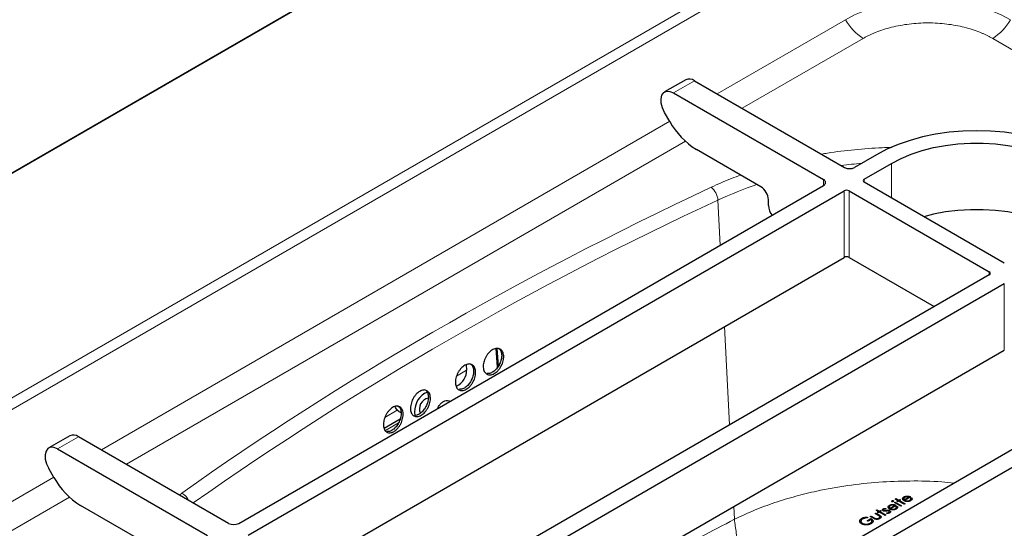
# Model space of a CAD drawing. Units: millimetres. Extents: x 0 to 210, y 0 to 297.
# Drawn here: x 152 to 171, y 122 to 131 of the extents above; entities that cross this region are included whole.
import ezdxf

# ---------------------------------------------------------------- set-up
doc = ezdxf.new("R2010")
doc.units = ezdxf.units.MM

msp = doc.modelspace()

# ---------------------------------------------------------------- linework, layer by layer
at = {"color": 7, "linetype": 'Continuous', "lineweight": 25}
for p, q in [((142.63539, 123.21685), (165.9268, 136.66269)), ((164.61562, 130.3369), (164.21964, 130.10831)), ((164.78228, 130.3204), (167.60735, 128.68952)), ((164.3863, 130.09181), (167.21137, 128.46092)), ((164.31726, 129.55428), (164.21963, 129.72338)), ((166.03286, 128.32472), (164.81726, 129.02648)), ((168.21075, 128.929), (167.79591, 128.68952)), ((167.97505, 128.46637), (168.49359, 128.76572)), ((156.19936, 121.99497), (167.21137, 128.35207)), ((170.61491, 126.88798), (167.97505, 128.41194)), ((156.3785, 121.77182), (167.59792, 128.24866)), ((167.6922, 128.24866), (170.33207, 126.7247)), ((166.17428, 127.9709), (166.17428, 128.07977)), ((157.41576, 121.11859), (167.59792, 126.99663)), ((167.6922, 126.99663), (169.2948, 126.07147)), ((170.33207, 126.67027), (159.11264, 120.19343)), ((159.39549, 120.03015), (170.61491, 126.50699)), ((160.43275, 119.37692), (170.61491, 125.25496)), ((161.07381, 124.93265), (161.04813, 125.2864)), ((161.0911, 124.95738), (161.06735, 125.28455)), ((160.48009, 124.97702), (160.48753, 124.87462)), ((173.3962, 124.90138), (162.17677, 118.42455)), ((162.45961, 118.26127), (173.67904, 124.7381)), ((159.70389, 124.44558), (159.74979, 124.46591)), ((159.21623, 124.10079), (159.18451, 124.12241)), ((159.21573, 124.09988), (159.25556, 124.08091)), ((158.93785, 123.78749), (159.2412, 123.96261)), ((153.01907, 123.64236), (152.62309, 123.41376)), ((156.0108, 121.99497), (153.18572, 123.62585)), ((152.78974, 123.39726), (155.61482, 121.76638)), ((152.72071, 122.85973), (152.62308, 123.02883)), ((154.43631, 121.63018), (153.22071, 122.33193))]:
    msp.add_line(p, q, dxfattribs=at)
at = {"color": 8, "linetype": 'Continuous', "lineweight": 18}
for p, q in [((142.66694, 123.23875), (165.92604, 136.66594)), ((149.06433, 122.7014), (166.742, 132.9065)), ((149.19767, 122.56065), (166.87534, 132.76575)), ((165.20998, 130.07349), (167.62484, 131.46756)), ((167.95818, 131.11569), (165.68141, 129.80134)), ((185.71673, 122.27127), (170.39608, 131.11569)), ((164.78228, 130.3204), (164.3863, 130.09181)), ((153.61343, 123.37894), (164.31559, 129.55717)), ((164.60944, 129.18251), (154.08486, 123.1068)), ((168.49359, 128.11259), (168.49359, 128.76572)), ((167.21137, 128.35207), (167.21137, 128.46092)), ((167.97505, 128.46637), (167.97505, 128.41194)), ((167.59792, 126.99663), (167.59792, 128.24866)), ((167.6922, 128.24866), (167.6922, 126.99663)), ((165.22231, 128.07578), (165.26629, 127.2292)), ((170.33207, 126.67027), (170.33207, 126.7247)), ((170.61491, 125.25496), (170.61491, 126.50699)), ((165.3459, 125.69656), (165.44195, 123.84726)), ((160.48753, 124.87462), (160.30133, 124.76713)), ((159.18451, 124.12241), (158.95357, 123.98909)), ((159.2093, 123.88455), (158.9607, 123.74104)), ((153.18572, 123.62585), (152.78974, 123.39726)), ((149.94717, 121.26246), (152.71904, 122.86262)), ((155.12825, 122.56251), (155.0853, 122.52925)), ((153.01289, 122.48796), (150.28051, 120.91059)), ((165.52156, 122.31463), (165.53412, 122.07287))]:
    msp.add_line(p, q, dxfattribs=at)
at = {"color": 8, "linetype": 'Continuous', "lineweight": 18, "flags": 128}
msp.add_lwpolyline([(170.72941, 131.46756), (170.55865, 131.55632), (170.37275, 131.63429), (170.17376, 131.70062), (169.96384, 131.75457), (169.7453, 131.79556), (169.52054, 131.82314), (169.29202, 131.83701), (169.06224, 131.83701), (168.83371, 131.82314), (168.60895, 131.79556), (168.39042, 131.75457), (168.1805, 131.70062), (167.9815, 131.63429), (167.79561, 131.55632), (167.62484, 131.46756)], dxfattribs=at)
at = {"color": 7, "linetype": 'Continuous', "lineweight": 25, "flags": 128}
for points in [[(164.21963, 129.72338), (164.17842, 129.81132), (164.15512, 129.89998), (164.15173, 129.98172), (164.16853, 130.0495), (164.2041, 130.09748), (164.25535, 130.12153), (164.31787, 130.11958), (164.3863, 130.09181)], [(171.98199, 128.929), (171.78808, 129.03045), (171.57789, 129.12045), (171.35343, 129.19811), (171.11686, 129.26271), (170.87046, 129.3136), (170.61661, 129.35031), (170.35775, 129.37248), (170.09637, 129.37989), (169.83499, 129.37248), (169.57613, 129.35031), (169.32228, 129.3136), (169.07588, 129.26271), (168.83931, 129.19811), (168.61485, 129.12045), (168.40465, 129.03045), (168.21075, 128.929)], [(168.49359, 128.76572), (168.66991, 128.85736), (168.86185, 128.93787), (169.06732, 129.00635), (169.28407, 129.06206), (169.50971, 129.10439), (169.74178, 129.13286), (169.97774, 129.14718), (170.215, 129.14718), (170.45095, 129.13286), (170.68302, 129.10439), (170.90867, 129.06206), (171.12541, 129.00635), (171.33088, 128.93787), (171.52283, 128.85736), (171.69914, 128.76572)], [(171.69914, 127.51369), (171.52283, 127.60534), (171.33088, 127.68584), (171.12541, 127.75432), (170.90867, 127.81003), (170.68302, 127.85236), (170.45095, 127.88083), (170.215, 127.89515), (169.97774, 127.89515), (169.74178, 127.88083), (169.50971, 127.85236), (169.28407, 127.81003), (169.09857, 127.76334)], [(159.18451, 124.12241), (159.15167, 124.17218), (159.14423, 124.19293)], [(152.78974, 123.39726), (152.72132, 123.42504), (152.6588, 123.42698), (152.60754, 123.40293), (152.57198, 123.35495), (152.55518, 123.28717), (152.55857, 123.20543), (152.58187, 123.11678), (152.62308, 123.02883)]]:
    msp.add_lwpolyline(points, dxfattribs=at)
at = {"color": 7, "linetype": 'Continuous', "flags": 128}
for points in [[(168.50093, 122.42022), (168.5039, 122.42167), (168.50714, 122.42274), (168.51068, 122.4234), (168.51441, 122.42369), (168.51815, 122.4236), (168.52159, 122.42306), (168.52469, 122.42215), (168.5275, 122.42083), (168.5275, 122.42083), (168.52972, 122.41925), (168.53127, 122.41747), (168.53216, 122.41551), (168.53233, 122.41335), (168.53183, 122.41119), (168.53068, 122.40915), (168.52883, 122.40728), (168.52631, 122.40557), (168.52631, 122.40557), (168.52337, 122.40413), (168.5202, 122.4031), (168.51666, 122.40244), (168.51293, 122.40215), (168.50923, 122.40226), (168.50582, 122.40278), (168.50275, 122.40368), (168.5, 122.40495), (168.5, 122.40495), (168.49772, 122.40658), (168.49614, 122.40837), (168.49521, 122.41035), (168.49501, 122.41249), (168.49551, 122.41465), (168.49667, 122.41669), (168.49845, 122.41852), (168.50093, 122.42022)], [(168.54436, 122.38668), (168.55917, 122.39522), (168.55917, 122.39522), (168.67974, 122.32562), (168.67974, 122.32562), (168.66493, 122.31707), (168.66493, 122.31707), (168.54436, 122.38668)], [(168.56128, 122.45262), (168.57609, 122.46116), (168.57609, 122.46116), (168.62474, 122.43308), (168.62474, 122.43308), (168.64589, 122.44529), (168.64589, 122.44529), (168.6607, 122.43674), (168.6607, 122.43674), (168.63955, 122.42453), (168.63955, 122.42453), (168.74531, 122.36347), (168.74531, 122.36347), (168.7305, 122.35493), (168.7305, 122.35493), (168.62474, 122.41598), (168.62474, 122.41598), (168.60359, 122.40377), (168.60359, 122.40377), (168.58878, 122.41232), (168.58878, 122.41232), (168.60993, 122.42453), (168.60993, 122.42453), (168.56128, 122.45262)], [(168.85273, 122.46944), (168.87279, 122.47305), (168.87279, 122.47305), (168.87507, 122.46799), (168.87656, 122.46313), (168.87728, 122.45844), (168.87715, 122.45393), (168.87629, 122.44958), (168.87477, 122.44535), (168.87256, 122.44117), (168.86968, 122.4371), (168.86605, 122.43314), (168.86162, 122.42924), (168.8564, 122.42543), (168.85038, 122.42169), (168.85038, 122.42169), (168.84314, 122.41785), (168.83571, 122.41459), (168.82807, 122.4119), (168.8202, 122.40976), (168.81217, 122.40822), (168.80391, 122.40722), (168.79542, 122.40679), (168.78676, 122.40694), (168.77816, 122.40755), (168.7699, 122.40854), (168.762, 122.40993), (168.75443, 122.41171), (168.74719, 122.41383), (168.74035, 122.41633), (168.73384, 122.41925), (168.72766, 122.42251), (168.72766, 122.42251), (168.72234, 122.42585), (168.71755, 122.42934), (168.71338, 122.433), (168.70978, 122.43684), (168.70677, 122.44082), (168.70436, 122.44497), (168.70254, 122.4493), (168.70129, 122.45376), (168.70129, 122.45376), (168.70063, 122.45945), (168.70099, 122.46496), (168.70248, 122.47025), (168.70502, 122.47538), (168.70866, 122.4803), (168.71332, 122.48505), (168.7191, 122.48957), (168.72594, 122.49394), (168.72594, 122.49394), (168.73371, 122.49801), (168.74187, 122.50142), (168.75037, 122.50419), (168.75919, 122.50631), (168.76841, 122.50778), (168.778, 122.50858), (168.78795, 122.50875), (168.79823, 122.50827), (168.79823, 122.50827), (168.8056, 122.50753), (168.81277, 122.5064), (168.81987, 122.5049), (168.82678, 122.50301), (168.83359, 122.50076), (168.84027, 122.49812), (168.84678, 122.49509), (168.85319, 122.49169), (168.85319, 122.49169), (168.74531, 122.42942), (168.74531, 122.42942), (168.75037, 122.42684), (168.75559, 122.42459), (168.76098, 122.4227), (168.76653, 122.42117), (168.77218, 122.41997), (168.77803, 122.41911), (168.78405, 122.41862), (168.79023, 122.41844), (168.79637, 122.41863), (168.80232, 122.41913), (168.80807, 122.41997), (168.81363, 122.42115), (168.81895, 122.42266), (168.82407, 122.42451), (168.829, 122.42667), (168.83372, 122.42917), (168.83372, 122.42917), (168.83799, 122.43182), (168.84179, 122.43462), (168.84519, 122.43762), (168.8482, 122.44077), (168.85074, 122.44399), (168.85269, 122.44718), (168.85412, 122.45029), (168.85501, 122.45336), (168.85534, 122.45664), (168.85504, 122.46044), (168.85421, 122.46469), (168.85273, 122.46945)], [(168.82358, 122.49169), (168.81597, 122.49406), (168.8086, 122.49583), (168.80153, 122.49705), (168.79472, 122.4977), (168.78798, 122.49786), (168.78107, 122.49749), (168.77407, 122.49665), (168.76693, 122.49532), (168.75992, 122.49356), (168.75334, 122.49137), (168.74719, 122.48881), (168.74151, 122.48583), (168.74151, 122.48583), (168.73725, 122.48318), (168.73348, 122.4804), (168.73024, 122.4775), (168.72753, 122.47452), (168.72531, 122.47137), (168.7236, 122.46817), (168.72244, 122.46483), (168.72175, 122.46137), (168.72175, 122.46137), (168.72161, 122.45878), (168.72191, 122.45613), (168.72257, 122.45342), (168.72366, 122.45065), (168.72518, 122.44779), (168.72707, 122.44487), (168.72935, 122.44191), (168.73206, 122.43886), (168.73206, 122.43886), (168.82358, 122.49169)], [(168.09169, 122.12536), (168.1065, 122.1339), (168.1065, 122.1339), (168.16242, 122.10162), (168.16242, 122.10162), (168.16738, 122.0988), (168.17197, 122.09626), (168.1763, 122.09399), (168.1803, 122.09198), (168.18394, 122.09027), (168.18727, 122.0888), (168.19025, 122.08762), (168.19296, 122.0867), (168.19296, 122.0867), (168.19663, 122.08573), (168.20033, 122.08492), (168.2041, 122.08435), (168.2079, 122.08395), (168.2118, 122.08376), (168.21573, 122.08378), (168.2197, 122.08397), (168.22373, 122.08439), (168.23169, 122.08578), (168.2394, 122.0879), (168.24673, 122.09076), (168.25374, 122.09435), (168.25374, 122.09435), (168.25995, 122.0984), (168.26488, 122.10257), (168.26848, 122.1069), (168.27079, 122.11137), (168.27185, 122.11583), (168.27165, 122.12018), (168.27027, 122.12438), (168.26762, 122.12843), (168.26762, 122.12843), (168.2662, 122.1299), (168.26425, 122.13159), (168.26174, 122.13354), (168.25866, 122.13573), (168.255, 122.13816), (168.25077, 122.14079), (168.24601, 122.14369), (168.24068, 122.1468), (168.24068, 122.1468), (168.18476, 122.17908), (168.18476, 122.17908), (168.19957, 122.18763), (168.19957, 122.18763), (168.25827, 122.15375), (168.25827, 122.15375), (168.26415, 122.15024), (168.26951, 122.14684), (168.2743, 122.14354), (168.27846, 122.14037), (168.28213, 122.1373), (168.28517, 122.13436), (168.28765, 122.13152), (168.2896, 122.12879), (168.29105, 122.12612), (168.29218, 122.12345), (168.29291, 122.12074), (168.29334, 122.11805), (168.29337, 122.11532), (168.29304, 122.11261), (168.29238, 122.10986), (168.29132, 122.10711), (168.2899, 122.10439), (168.28808, 122.10166), (168.2858, 122.09897), (168.28316, 122.0963), (168.28008, 122.09361), (168.27661, 122.09095), (168.27274, 122.08834), (168.26841, 122.08573), (168.26841, 122.08573), (168.26392, 122.08325), (168.25936, 122.08099), (168.25476, 122.07899), (168.2501, 122.07722), (168.24544, 122.07567), (168.24078, 122.07435), (168.23602, 122.07329), (168.23127, 122.07245), (168.22651, 122.07184), (168.22171, 122.07144), (168.21695, 122.07124), (168.21223, 122.07126), (168.2075, 122.07151), (168.20281, 122.07197), (168.19811, 122.07262), (168.19345, 122.07348), (168.1887, 122.07462), (168.1837, 122.07609), (168.17848, 122.07792), (168.1731, 122.08008), (168.16744, 122.08258), (168.16163, 122.0854), (168.15558, 122.08859), (168.1493, 122.0921), (168.1493, 122.0921), (168.09169, 122.12536)], [(168.19957, 122.2438), (168.21438, 122.25235), (168.21438, 122.25235), (168.26303, 122.22427), (168.26303, 122.22427), (168.28418, 122.23648), (168.28418, 122.23648), (168.29899, 122.22793), (168.29899, 122.22793), (168.27783, 122.21572), (168.27783, 122.21572), (168.3836, 122.15466), (168.3836, 122.15466), (168.36879, 122.14611), (168.36879, 122.14611), (168.26303, 122.20717), (168.26303, 122.20717), (168.24187, 122.19496), (168.24187, 122.19496), (168.22707, 122.20351), (168.22707, 122.20351), (168.24822, 122.21572), (168.24822, 122.21572), (168.19957, 122.2438)], [(168.38171, 122.27542), (168.38201, 122.26365), (168.38201, 122.26365), (168.37639, 122.26384), (168.37117, 122.2638), (168.36635, 122.26353), (168.36198, 122.26308), (168.35798, 122.26237), (168.35441, 122.26145), (168.35124, 122.26031), (168.3485, 122.25895), (168.3485, 122.25895), (168.34569, 122.25699), (168.34374, 122.25479), (168.34258, 122.25237), (168.34232, 122.24974), (168.34285, 122.24711), (168.34414, 122.24472), (168.34622, 122.24253), (168.34906, 122.24054), (168.34906, 122.24054), (168.35217, 122.23905), (168.35567, 122.23791), (168.35967, 122.23709), (168.3641, 122.23659), (168.3641, 122.23659), (168.36661, 122.23648), (168.36945, 122.23652), (168.37266, 122.23665), (168.37619, 122.23694), (168.38009, 122.23736), (168.38429, 122.23791), (168.38885, 122.23856), (168.39374, 122.23936), (168.39374, 122.23936), (168.39976, 122.24031), (168.40541, 122.24109), (168.41077, 122.24171), (168.41576, 122.24214), (168.42042, 122.24239), (168.42475, 122.24249), (168.42875, 122.24239), (168.43238, 122.24213), (168.43238, 122.24213), (168.43909, 122.24108), (168.4454, 122.23949), (168.45122, 122.23732), (168.45664, 122.23461), (168.45664, 122.23461), (168.46005, 122.23245), (168.46302, 122.2302), (168.46553, 122.22783), (168.46758, 122.22539), (168.46917, 122.2228), (168.47032, 122.22015), (168.47102, 122.21738), (168.47125, 122.2145), (168.47102, 122.21162), (168.47032, 122.20885), (168.46913, 122.20618), (168.46748, 122.20358), (168.46537, 122.20107), (168.46276, 122.19864), (168.45968, 122.19633), (168.45615, 122.1941), (168.45615, 122.1941), (168.45089, 122.19137), (168.44521, 122.18904), (168.43909, 122.18708), (168.43255, 122.18548), (168.42577, 122.18431), (168.41896, 122.18363), (168.41215, 122.1834), (168.40535, 122.18363), (168.40535, 122.18363), (168.40399, 122.19574), (168.40399, 122.19574), (168.40981, 122.19567), (168.41526, 122.19584), (168.42038, 122.19628), (168.42511, 122.19694), (168.42951, 122.19788), (168.43357, 122.19908), (168.43724, 122.20051), (168.44058, 122.20221), (168.44058, 122.20221), (168.44448, 122.20488), (168.44732, 122.20778), (168.44914, 122.21089), (168.44987, 122.21425), (168.44957, 122.21755), (168.44821, 122.22058), (168.44587, 122.22327), (168.44246, 122.2257), (168.44246, 122.2257), (168.43906, 122.22736), (168.43532, 122.22864), (168.43129, 122.22951), (168.4269, 122.22999), (168.4269, 122.22999), (168.42448, 122.23005), (168.42164, 122.22997), (168.41837, 122.22976), (168.41473, 122.22942), (168.4107, 122.22892), (168.40627, 122.22827), (168.40145, 122.22751), (168.39619, 122.22661), (168.39619, 122.22661), (168.39044, 122.2257), (168.38499, 122.22495), (168.37986, 122.2244), (168.37504, 122.22398), (168.37054, 122.22375), (168.36638, 122.22371), (168.36248, 122.22383), (168.35894, 122.22411), (168.35894, 122.22411), (168.35233, 122.22514), (168.34609, 122.22677), (168.34027, 122.2289), (168.33485, 122.23165), (168.33485, 122.23165), (168.33164, 122.23365), (168.32887, 122.23571), (168.32652, 122.23787), (168.32454, 122.24008), (168.32302, 122.24237), (168.32189, 122.24474), (168.32116, 122.24718), (168.32087, 122.24968), (168.321, 122.2522), (168.32156, 122.25462), (168.32252, 122.25697), (168.32387, 122.25924), (168.32569, 122.26143), (168.32794, 122.26353), (168.33058, 122.26556), (168.33369, 122.2675), (168.33369, 122.2675), (168.33779, 122.26956), (168.34242, 122.27132), (168.34764, 122.27277), (168.35339, 122.27391), (168.35964, 122.27473), (168.36644, 122.27527), (168.37382, 122.27552), (168.38171, 122.27542)], [(168.57986, 122.31192), (168.59992, 122.31553), (168.59992, 122.31553), (168.6022, 122.31047), (168.60369, 122.3056), (168.60441, 122.30091), (168.60428, 122.29641), (168.60342, 122.29206), (168.6019, 122.28782), (168.59969, 122.28364), (168.59681, 122.27958), (168.59318, 122.27561), (168.58875, 122.27172), (168.58352, 122.2679), (168.57751, 122.26416), (168.57751, 122.26416), (168.57027, 122.26033), (168.56283, 122.25706), (168.5552, 122.25437), (168.54733, 122.25224), (168.5393, 122.25069), (168.53104, 122.2497), (168.52255, 122.24926), (168.51389, 122.24941), (168.50529, 122.25002), (168.49703, 122.25102), (168.48913, 122.25241), (168.48156, 122.25418), (168.47432, 122.2563), (168.46748, 122.2588), (168.46097, 122.26172), (168.45479, 122.26498), (168.45479, 122.26498), (168.44947, 122.26832), (168.44468, 122.27181), (168.44051, 122.27548), (168.43691, 122.27931), (168.4339, 122.2833), (168.43149, 122.28744), (168.42967, 122.29177), (168.42842, 122.29624), (168.42842, 122.29624), (168.42775, 122.30192), (168.42812, 122.30744), (168.42961, 122.31272), (168.43215, 122.31785), (168.43579, 122.32278), (168.44045, 122.32753), (168.44623, 122.33205), (168.45307, 122.33642), (168.45307, 122.33642), (168.46084, 122.34048), (168.469, 122.3439), (168.4775, 122.34666), (168.48632, 122.34878), (168.49554, 122.35025), (168.50513, 122.35105), (168.51508, 122.35123), (168.52535, 122.35075), (168.52535, 122.35075), (168.53273, 122.35), (168.5399, 122.34888), (168.547, 122.34737), (168.55391, 122.34548), (168.56072, 122.34323), (168.5674, 122.3406), (168.57391, 122.33756), (168.58032, 122.33417), (168.58032, 122.33417), (168.47244, 122.27189), (168.47244, 122.27189), (168.4775, 122.26931), (168.48272, 122.26706), (168.48811, 122.26517), (168.49366, 122.26365), (168.49931, 122.26245), (168.50516, 122.26159), (168.51118, 122.26109), (168.51736, 122.26092), (168.5235, 122.26111), (168.52945, 122.26161), (168.5352, 122.26245), (168.54076, 122.26363), (168.54608, 122.26514), (168.5512, 122.26699), (168.55613, 122.26914), (168.56085, 122.27164), (168.56085, 122.27164), (168.56512, 122.27429), (168.56892, 122.2771), (168.57232, 122.28009), (168.57533, 122.28324), (168.57787, 122.28647), (168.57982, 122.28965), (168.58124, 122.29276), (168.58214, 122.29584), (168.58247, 122.29912), (168.58217, 122.30291), (168.58134, 122.30717), (168.57986, 122.31192)], [(168.55071, 122.33417), (168.5431, 122.33653), (168.53573, 122.33831), (168.52866, 122.33953), (168.52185, 122.34018), (168.51511, 122.34033), (168.5082, 122.33997), (168.50119, 122.33913), (168.49406, 122.33779), (168.48705, 122.33604), (168.48047, 122.33384), (168.47432, 122.33129), (168.46864, 122.32831), (168.46864, 122.32831), (168.46438, 122.32566), (168.46061, 122.32287), (168.45737, 122.31997), (168.45466, 122.317), (168.45244, 122.31385), (168.45073, 122.31064), (168.44957, 122.3073), (168.44887, 122.30385), (168.44887, 122.30385), (168.44874, 122.30125), (168.44904, 122.2986), (168.4497, 122.29589), (168.45079, 122.29313), (168.45231, 122.29026), (168.4542, 122.28735), (168.45648, 122.28439), (168.45919, 122.28133), (168.45919, 122.28133), (168.55071, 122.33417)], [(168.03735, 122.11276), (168.03669, 122.09849), (168.03669, 122.09849), (168.02334, 122.09811), (168.01042, 122.09706), (167.99806, 122.09534), (167.98612, 122.09296), (167.97492, 122.09004), (167.96474, 122.08668), (167.95549, 122.08286), (167.94726, 122.07861), (167.94726, 122.07861), (167.9426, 122.07577), (167.9383, 122.07275), (167.93437, 122.06964), (167.93076, 122.06638), (167.92749, 122.06296), (167.92462, 122.05943), (167.92207, 122.05575), (167.91989, 122.05194), (167.91811, 122.04808), (167.91678, 122.04423), (167.91589, 122.04039), (167.91549, 122.03658), (167.91556, 122.0328), (167.91602, 122.02902), (167.91698, 122.02526), (167.9184, 122.02154), (167.92022, 122.0179), (167.92237, 122.0144), (167.92491, 122.01103), (167.92782, 122.00782), (167.93103, 122.00475), (167.93463, 122.00179), (167.9386, 121.99901), (167.94289, 121.99634), (167.94289, 121.99634), (167.94762, 121.9938), (167.95261, 121.99145), (167.9579, 121.98935), (167.96342, 121.98746), (167.9692, 121.98577), (167.97525, 121.9843), (167.98156, 121.98306), (167.98814, 121.98205), (167.99485, 121.98126), (168.00159, 121.98077), (168.00837, 121.98052), (168.01511, 121.98056), (168.02195, 121.98084), (168.02876, 121.98142), (168.03564, 121.98226), (168.04251, 121.98336), (168.04929, 121.98472), (168.05593, 121.9863), (168.06234, 121.98813), (168.06855, 121.99019), (168.07464, 121.99248), (168.08049, 121.99502), (168.08617, 121.99777), (168.09162, 122.00076), (168.09162, 122.00076), (168.0978, 122.0046), (168.10329, 122.00853), (168.10812, 122.01257), (168.11221, 122.01673), (168.11562, 122.02099), (168.11836, 122.02536), (168.12038, 122.02984), (168.12173, 122.03444), (168.12236, 122.03904), (168.12226, 122.04352), (168.12144, 122.04789), (168.11992, 122.05213), (168.11764, 122.05627), (168.11466, 122.06027), (168.11093, 122.06418), (168.1065, 122.06796), (168.1065, 122.06796), (168.0515, 122.03621), (168.0515, 122.03621), (168.03458, 122.04598), (168.03458, 122.04598), (168.10438, 122.08628), (168.10438, 122.08628), (168.11344, 122.08059), (168.12134, 122.07477), (168.12801, 122.06886), (168.13353, 122.06285), (168.13786, 122.05672), (168.141, 122.05049), (168.14292, 122.04415), (168.14371, 122.0377), (168.14328, 122.03127), (168.1417, 122.02498), (168.13892, 122.01883), (168.13495, 122.01284), (168.1298, 122.00696), (168.12349, 122.00126), (168.11595, 121.99569), (168.10726, 121.99025), (168.10726, 121.99025), (168.10154, 121.9871), (168.09576, 121.98418), (168.08991, 121.98149), (168.08392, 121.97903), (168.07784, 121.97678), (168.07166, 121.97478), (168.06538, 121.97298), (168.059, 121.9714), (168.05252, 121.97006), (168.04598, 121.96896), (168.03934, 121.96806), (168.03256, 121.96739), (168.02572, 121.96695), (168.01875, 121.96674), (168.01171, 121.96676), (168.00457, 121.96699), (168.00457, 121.96699), (167.99373, 121.96779), (167.98322, 121.96909), (167.97317, 121.97088), (167.96348, 121.97319), (167.9542, 121.976), (167.94531, 121.9793), (167.93685, 121.98311), (167.92875, 121.98741), (167.92875, 121.98741), (167.9231, 121.99086), (167.91794, 121.99449), (167.91321, 121.99824), (167.90898, 122.00214), (167.90518, 122.0062), (167.90188, 122.0104), (167.899, 122.01477), (167.89662, 122.01927), (167.89474, 122.02387), (167.89338, 122.02843), (167.89259, 122.03301), (167.89233, 122.03759), (167.89262, 122.04215), (167.89345, 122.04671), (167.8948, 122.05127), (167.89672, 122.05581), (167.89917, 122.06031), (167.90211, 122.06468), (167.90561, 122.06895), (167.90961, 122.07313), (167.91414, 122.07716), (167.9192, 122.08111), (167.92472, 122.08494), (167.93083, 122.08866), (167.93083, 122.08866), (167.93609, 122.09155), (167.94147, 122.09424), (167.94702, 122.09675), (167.95274, 122.0991), (167.95863, 122.10124), (167.96467, 122.1032), (167.97089, 122.105), (167.97727, 122.10658), (167.98388, 122.10799), (167.99072, 122.10923), (167.99782, 122.11028), (168.0052, 122.11114), (168.01286, 122.11183), (168.02076, 122.1123), (168.02893, 122.11263), (168.03735, 122.11276)]]:
    msp.add_lwpolyline(points, dxfattribs=at)
at = {"color": 8, "linetype": 'Continuous', "lineweight": 18}
for centre, radius, start, end in [((168.46718, 131.93171), 0.96175, 208.855613, 238.045332), ((169.88708, 131.93171), 0.96175, 301.954671, 331.144382), ((168.75908, 119.34881), 9.4547, 95.028733, 97.375327), ((164.88131, 128.05165), 0.34185, 4.046525, 50.95523), ((168.12041, 121.84654), 6.8704, 108.343562, 114.949773), ((192.14245, 69.96199), 64.04612, 114.8550582, 125.0700992), ((154.99692, 122.3058), 0.28835, 25.526163, 62.906345)]:
    msp.add_arc(centre, radius, start, end, dxfattribs=at)
at = {"color": 7, "linetype": 'Continuous', "lineweight": 25}
for centre, radius, start, end in [((164.68507, 130.18849), 0.16386, 53.612934, 115.076607), ((165.58077, 130.25049), 1.44262, 208.855609, 238.045328), ((167.70163, 128.87148), 0.20494, 242.609672, 297.390328), ((165.86724, 128.0658), 0.30736, 2.605478, 57.394522), ((167.19072, 128.4065), 0.05822, 290.783421, 69.216579), ((167.98538, 128.43915), 0.02911, 110.783421, 249.216579), ((167.64506, 128.15768), 0.10247, 62.609672, 117.390328), ((166.48087, 127.98515), 0.30692, 182.661262, 218.891287), ((167.64506, 126.90565), 0.10247, 62.609672, 117.390328), ((170.32174, 126.69748), 0.02911, 290.783421, 69.216579), ((159.92481, 124.0955), 0.41396, 122.254573, 189.735804), ((159.80188, 124.15112), 0.19911, 99.213212, 205.035871), ((153.08852, 123.49395), 0.16386, 53.612934, 115.076607), ((153.98422, 123.55595), 1.44262, 208.855609, 238.045328), ((156.10508, 122.17693), 0.20494, 242.609672, 297.390328)]:
    msp.add_arc(centre, radius, start, end, dxfattribs=at)
msp.add_ellipse((159.89665, 124.87985), major_axis=(0.59084, -0.0441), ratio=0.66646842, start_param=5.50877851, end_param=6.3815244, dxfattribs=at)
at = {"color": 8, "linetype": 'Continuous', "lineweight": 18}
for points, knots in [([(167.95818, 131.11569), (167.9665, 131.12044), (167.98314, 131.12994), (168.00872, 131.1438), (168.03471, 131.15736), (168.06117, 131.1706), (168.08808, 131.18353), (168.11545, 131.19613), (168.14327, 131.20842), (168.17155, 131.2204), (168.23626, 131.24665), (168.34114, 131.28413), (168.49346, 131.32732), (168.65461, 131.36216), (168.82448, 131.38788), (168.99924, 131.40366), (169.17712, 131.40892), (169.35501, 131.40366), (169.52975, 131.38788), (169.69964, 131.36216), (169.86078, 131.32732), (170.01311, 131.28413), (170.12594, 131.24381), (170.2055, 131.21098), (170.25544, 131.18874), (170.30388, 131.16545), (170.35096, 131.1412), (170.38103, 131.1242), (170.39608, 131.11569)], [0, 0, 0, 0, 0.01297371, 0.02592835, 0.03886925, 0.05180178, 0.0647313, 0.07766318, 0.09060279, 0.10355548, 0.1165266, 0.17826103, 0.24000838, 0.30431611, 0.36863681, 0.43431289, 0.50000221, 0.56567829, 0.63136761, 0.69567534, 0.75999604, 0.82173047, 0.88347782, 0.90680727, 0.93009293, 0.95336606, 0.976658, 1, 1, 1, 1]), ([(168.4966, 129.06444), (168.43601, 129.06358), (168.20035, 129.06027), (167.7962, 129.02504), (167.41491, 128.98349), (167.21291, 128.94612), (167.17501, 128.93911)], [0, 0, 0, 0, 0.135319108, 0.526326781, 0.911114314, 1, 1, 1, 1]), ([(165.65244, 128.54433), (165.5947, 128.52407), (165.4005, 128.45589), (165.22205, 128.37441), (165.09666, 128.31715)], [0, 0, 0, 0, 0.29731011, 1, 1, 1, 1]), ([(169.67175, 122.7513), (169.59363, 122.75976), (169.31827, 122.78958), (168.84155, 122.79761), (168.2482, 122.77663), (167.66014, 122.71326), (167.13787, 122.61967), (166.68178, 122.50769), (166.28865, 122.38725), (165.90028, 122.24414), (165.65739, 122.13053), (165.53412, 122.07287)], [0, 0, 0, 0, 0.054188683, 0.19099778, 0.323118117, 0.45792128, 0.595404593, 0.691848352, 0.791430064, 0.894147919, 1, 1, 1, 1]), ([(165.53412, 122.07287), (165.32227, 121.96253), (164.91704, 121.75147), (164.34404, 121.44524), (163.82433, 121.16304), (163.35086, 120.902), (162.91679, 120.65964), (162.51608, 120.4335), (162.10035, 120.19694), (161.66878, 119.94948), (161.21536, 119.68808), (160.84739, 119.47552), (160.62842, 119.34905), (160.55474, 119.3065)], [0, 0, 0, 0, 0.12271086, 0.234717695, 0.336021862, 0.430016254, 0.517063337, 0.596897608, 0.672602956, 0.770468325, 0.861955869, 0.953549592, 1, 1, 1, 1]), ([(165.53412, 122.07287), (165.54434, 121.98727), (165.56518, 121.8128), (165.62595, 121.53207), (165.7097, 121.23598), (165.82146, 120.93024), (165.90748, 120.71897), (165.96106, 120.61415), (165.96303, 120.61031)], [0, 0, 0, 0, 0.18644801, 0.38002109, 0.57969793, 0.7842108, 0.99207969, 1, 1, 1, 1])]:
    msp.add_open_spline(points, degree=3, knots=knots, dxfattribs=at)
msp.add_open_spline([(165.09666, 128.31715), (161.43678, 126.60397), (158.0959, 124.67531), (155.12825, 122.56251)], degree=3, dxfattribs=at)
at = {"color": 7, "linetype": 'Continuous', "lineweight": 25}
for points, knots in [([(160.87023, 124.80316), (160.86063, 124.80863), (160.85201, 124.81554), (160.83665, 124.83208), (160.82985, 124.84185), (160.81857, 124.86366), (160.81409, 124.87563), (160.80742, 124.90166), (160.80524, 124.91584), (160.80342, 124.94516), (160.80372, 124.96041), (160.80681, 124.99214), (160.8096, 125.00842), (160.81744, 125.04085), (160.82255, 125.05725), (160.83503, 125.08978), (160.84225, 125.10559), (160.85863, 125.13631), (160.8679, 125.15137), (160.88776, 125.17949), (160.89836, 125.19261), (160.9209, 125.21697), (160.93286, 125.22818), (160.95709, 125.2477), (160.96949, 125.25615), (160.99488, 125.27037), (161.00752, 125.27593), (161.03248, 125.28396), (161.04495, 125.28646), (161.069, 125.28818), (161.08049, 125.28743), (161.10242, 125.28278), (161.11292, 125.2788), (161.13198, 125.26795), (161.14066, 125.26107), (161.15625, 125.24436), (161.16306, 125.2346), (161.17436, 125.21292), (161.17893, 125.20086), (161.1857, 125.1746), (161.18784, 125.1607), (161.18969, 125.13143), (161.18938, 125.11587), (161.18628, 125.08429), (161.18352, 125.06826), (161.17559, 125.03571), (161.17038, 125.01915), (161.15795, 124.98699), (161.15071, 124.97119), (161.13407, 124.94019), (161.12486, 124.92535), (161.105, 124.89739), (161.09421, 124.88408), (161.07153, 124.85968), (161.05978, 124.8487), (161.03548, 124.82915), (161.02281, 124.82053), (160.99767, 124.80644), (160.98511, 124.80088), (160.96, 124.79274), (160.94756, 124.79023), (160.92375, 124.78846), (160.91222, 124.78915), (160.89014, 124.79379), (160.87983, 124.79769), (160.87023, 124.80316)], [0, 0, 0, 0, 0.03125, 0.03125, 0.0625, 0.0625, 0.09375, 0.09375, 0.125, 0.125, 0.15625, 0.15625, 0.1875, 0.1875, 0.21875, 0.21875, 0.25, 0.25, 0.28125, 0.28125, 0.3125, 0.3125, 0.34375, 0.34375, 0.375, 0.375, 0.40625, 0.40625, 0.4375, 0.4375, 0.46875, 0.46875, 0.5, 0.5, 0.53125, 0.53125, 0.5625, 0.5625, 0.59375, 0.59375, 0.625, 0.625, 0.65625, 0.65625, 0.6875, 0.6875, 0.71875, 0.71875, 0.75, 0.75, 0.78125, 0.78125, 0.8125, 0.8125, 0.84375, 0.84375, 0.875, 0.875, 0.90625, 0.90625, 0.9375, 0.9375, 0.96875, 0.96875, 1, 1, 1, 1]), ([(161.08352, 125.29207), (161.09467, 125.28557), (161.12223, 125.2695), (161.14681, 125.21527), (161.15503, 125.14067), (161.14038, 125.05594), (161.10528, 124.9721), (161.05356, 124.89801), (160.99154, 124.84314), (160.92983, 124.81188), (160.89432, 124.81308), (160.87875, 124.8136)], [0, 0, 0, 0, 0.08046048, 0.19893356, 0.31756891, 0.43614589, 0.55448424, 0.67252194, 0.7903278, 0.9080579, 1, 1, 1, 1]), ([(160.34588, 124.50716), (160.33637, 124.51256), (160.32782, 124.5194), (160.31258, 124.53584), (160.30583, 124.54555), (160.29463, 124.56728), (160.29017, 124.57922), (160.28353, 124.6052), (160.28135, 124.61936), (160.27951, 124.64866), (160.27978, 124.66392), (160.28279, 124.69567), (160.28553, 124.71195), (160.29324, 124.74443), (160.29827, 124.76086), (160.31057, 124.79347), (160.3177, 124.80933), (160.33386, 124.84016), (160.34301, 124.85528), (160.36262, 124.88354), (160.37309, 124.89674), (160.39536, 124.92126), (160.40718, 124.93256), (160.43114, 124.95227), (160.4434, 124.96082), (160.46852, 124.97524), (160.48103, 124.9809), (160.50573, 124.98913), (160.51808, 124.99173), (160.5419, 124.99363), (160.55328, 124.99298), (160.57501, 124.98849), (160.58542, 124.9846), (160.60432, 124.97388), (160.61293, 124.96707), (160.6284, 124.95048), (160.63516, 124.94076), (160.64637, 124.91916), (160.65092, 124.90713), (160.65767, 124.88092), (160.6598, 124.86704), (160.66168, 124.83779), (160.66139, 124.82223), (160.65837, 124.79064), (160.65566, 124.77459), (160.64787, 124.74199), (160.64273, 124.72541), (160.63048, 124.69316), (160.62333, 124.67732), (160.60691, 124.64621), (160.59782, 124.63131), (160.57822, 124.6032), (160.56755, 124.58981), (160.54514, 124.56525), (160.53353, 124.55418), (160.5095, 124.53444), (160.49697, 124.52572), (160.47211, 124.51144), (160.45968, 124.50577), (160.43482, 124.49744), (160.4225, 124.49483), (160.39892, 124.49287), (160.3875, 124.49347), (160.36562, 124.49795), (160.35539, 124.50176), (160.34588, 124.50716)], [0, 0, 0, 0, 0.03125, 0.03125, 0.0625, 0.0625, 0.09375, 0.09375, 0.125, 0.125, 0.15625, 0.15625, 0.1875, 0.1875, 0.21875, 0.21875, 0.25, 0.25, 0.28125, 0.28125, 0.3125, 0.3125, 0.34375, 0.34375, 0.375, 0.375, 0.40625, 0.40625, 0.4375, 0.4375, 0.46875, 0.46875, 0.5, 0.5, 0.53125, 0.53125, 0.5625, 0.5625, 0.59375, 0.59375, 0.625, 0.625, 0.65625, 0.65625, 0.6875, 0.6875, 0.71875, 0.71875, 0.75, 0.75, 0.78125, 0.78125, 0.8125, 0.8125, 0.84375, 0.84375, 0.875, 0.875, 0.90625, 0.90625, 0.9375, 0.9375, 0.96875, 0.96875, 1, 1, 1, 1]), ([(160.55613, 124.99781), (160.56712, 124.99142), (160.59436, 124.97559), (160.61873, 124.92166), (160.62702, 124.8472), (160.61268, 124.7624), (160.57808, 124.67827), (160.52696, 124.60373), (160.4656, 124.54835), (160.40454, 124.51662), (160.36939, 124.51756), (160.354, 124.51797)], [0, 0, 0, 0, 0.08002527, 0.19841869, 0.31703292, 0.43567938, 0.55416828, 0.67239273, 0.79036331, 0.90818978, 1, 1, 1, 1]), ([(159.49949, 124.01608), (159.49014, 124.02142), (159.48174, 124.02821), (159.46677, 124.04456), (159.46014, 124.05424), (159.44914, 124.07593), (159.44477, 124.08785), (159.43825, 124.11383), (159.43612, 124.128), (159.43432, 124.15732), (159.4346, 124.17259), (159.43757, 124.20441), (159.44027, 124.22072), (159.44786, 124.25329), (159.4528, 124.26977), (159.46488, 124.30249), (159.47188, 124.31841), (159.48776, 124.34938), (159.49674, 124.36459), (159.516, 124.39301), (159.52628, 124.4063), (159.54815, 124.43102), (159.55976, 124.44242), (159.58329, 124.46233), (159.59534, 124.47099), (159.62001, 124.48563), (159.63231, 124.4914), (159.65658, 124.49984), (159.66873, 124.50254), (159.69213, 124.50464), (159.70332, 124.50407), (159.72469, 124.49975), (159.73492, 124.49592), (159.7535, 124.48534), (159.76195, 124.47858), (159.77715, 124.46206), (159.78379, 124.45239), (159.79481, 124.43083), (159.79927, 124.41881), (159.80589, 124.39261), (159.80798, 124.37873), (159.80981, 124.34944), (159.80952, 124.33386), (159.80653, 124.30222), (159.80387, 124.28614), (159.79619, 124.25344), (159.79115, 124.23681), (159.77911, 124.20446), (159.77208, 124.18855), (159.75595, 124.15729), (159.74702, 124.14231), (159.72777, 124.11404), (159.71729, 124.10056), (159.69528, 124.0758), (159.68388, 124.06463), (159.66028, 124.04468), (159.64797, 124.03585), (159.62354, 124.02136), (159.61132, 124.01558), (159.5869, 124.00704), (159.57479, 124.00433), (159.55162, 124.00218), (159.54039, 124.00269), (159.51889, 124.007), (159.50884, 124.01075), (159.49949, 124.01608)], [0, 0, 0, 0, 0.03125, 0.03125, 0.0625, 0.0625, 0.09375, 0.09375, 0.125, 0.125, 0.15625, 0.15625, 0.1875, 0.1875, 0.21875, 0.21875, 0.25, 0.25, 0.28125, 0.28125, 0.3125, 0.3125, 0.34375, 0.34375, 0.375, 0.375, 0.40625, 0.40625, 0.4375, 0.4375, 0.46875, 0.46875, 0.5, 0.5, 0.53125, 0.53125, 0.5625, 0.5625, 0.59375, 0.59375, 0.625, 0.625, 0.65625, 0.65625, 0.6875, 0.6875, 0.71875, 0.71875, 0.75, 0.75, 0.78125, 0.78125, 0.8125, 0.8125, 0.84375, 0.84375, 0.875, 0.875, 0.90625, 0.90625, 0.9375, 0.9375, 0.96875, 0.96875, 1, 1, 1, 1]), ([(159.70528, 124.50934), (159.71614, 124.503), (159.74295, 124.48733), (159.76693, 124.43353), (159.77509, 124.35915), (159.76106, 124.2742), (159.72709, 124.18966), (159.67685, 124.11454), (159.61649, 124.05854), (159.55654, 124.02629), (159.52207, 124.02696), (159.50703, 124.02725)], [0, 0, 0, 0, 0.0804589, 0.19862009, 0.3170695, 0.43568399, 0.55427846, 0.67269081, 0.79084369, 0.90876471, 1, 1, 1, 1]), ([(159.94666, 124.15824), (159.95211, 124.17048), (159.96751, 124.20503), (160.00673, 124.25226), (160.05751, 124.29272), (160.10916, 124.31016), (160.14758, 124.31029), (160.16306, 124.29773), (160.16672, 124.29477)], [0, 0, 0, 0, 0.11323615, 0.31960025, 0.52544363, 0.73094103, 0.93643674, 1, 1, 1, 1]), ([(158.98951, 123.71179), (158.98027, 123.7171), (158.97198, 123.72387), (158.95719, 123.7402), (158.95064, 123.74989), (158.93979, 123.77157), (158.93548, 123.7835), (158.92907, 123.8095), (158.92699, 123.82368), (158.92524, 123.85304), (158.92554, 123.86834), (158.92851, 123.9002), (158.93119, 123.91654), (158.93873, 123.94916), (158.94364, 123.96568), (158.95561, 123.99846), (158.96255, 124.01442), (158.97827, 124.04546), (158.98716, 124.06071), (159.00622, 124.08921), (159.01639, 124.10254), (159.03803, 124.12736), (159.04952, 124.1388), (159.07279, 124.15881), (159.08471, 124.16752), (159.10912, 124.18226), (159.12127, 124.18807), (159.14528, 124.1966), (159.15729, 124.19935), (159.18044, 124.20153), (159.19151, 124.20099), (159.21263, 124.19673), (159.22275, 124.19294), (159.24111, 124.18239), (159.24947, 124.17564), (159.26448, 124.15915), (159.27104, 124.14948), (159.28191, 124.12792), (159.28631, 124.11589), (159.29281, 124.08967), (159.29486, 124.07577), (159.29664, 124.04645), (159.29633, 124.03085), (159.29334, 123.99916), (159.29069, 123.98305), (159.28306, 123.9503), (159.27806, 123.93364), (159.26612, 123.90122), (159.25916, 123.88528), (159.24318, 123.85394), (159.23435, 123.83893), (159.21529, 123.81057), (159.20492, 123.79704), (159.18314, 123.77219), (159.17186, 123.76098), (159.14851, 123.74093), (159.13634, 123.73206), (159.11218, 123.71746), (159.1001, 123.71164), (159.07594, 123.703), (159.06397, 123.70026), (159.04105, 123.69803), (159.02995, 123.6985), (159.00869, 123.70275), (158.99876, 123.70647), (158.98951, 123.71179)], [0, 0, 0, 0, 0.03125, 0.03125, 0.0625, 0.0625, 0.09375, 0.09375, 0.125, 0.125, 0.15625, 0.15625, 0.1875, 0.1875, 0.21875, 0.21875, 0.25, 0.25, 0.28125, 0.28125, 0.3125, 0.3125, 0.34375, 0.34375, 0.375, 0.375, 0.40625, 0.40625, 0.4375, 0.4375, 0.46875, 0.46875, 0.5, 0.5, 0.53125, 0.53125, 0.5625, 0.5625, 0.59375, 0.59375, 0.625, 0.625, 0.65625, 0.65625, 0.6875, 0.6875, 0.71875, 0.71875, 0.75, 0.75, 0.78125, 0.78125, 0.8125, 0.8125, 0.84375, 0.84375, 0.875, 0.875, 0.90625, 0.90625, 0.9375, 0.9375, 0.96875, 0.96875, 1, 1, 1, 1]), ([(159.19274, 124.20657), (159.20356, 124.2002), (159.23014, 124.18457), (159.25385, 124.13074), (159.26187, 124.05636), (159.24796, 123.97131), (159.21434, 123.88656), (159.16459, 123.81112), (159.10484, 123.7548), (159.04557, 123.72231), (159.01154, 123.72286), (158.99674, 123.7231)], [0, 0, 0, 0, 0.08108349, 0.19907158, 0.31737316, 0.43591252, 0.55451901, 0.67300713, 0.79125001, 0.90922118, 1, 1, 1, 1])]:
    msp.add_open_spline(points, degree=3, knots=knots, dxfattribs=at)

doc.saveas('drawing.dxf')
